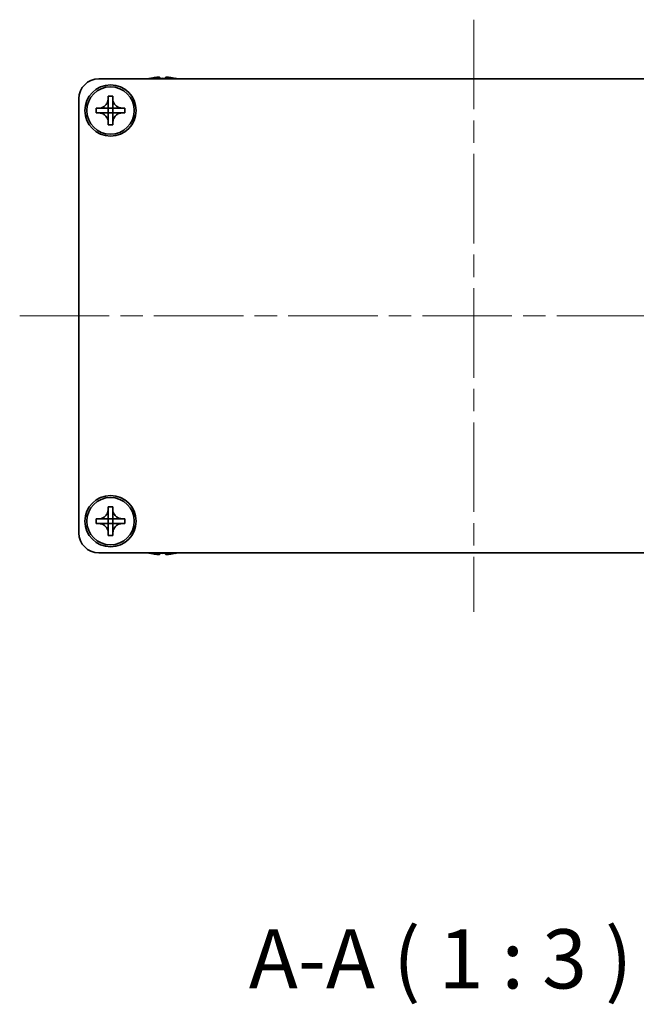
# Model space of a CAD drawing. Units: millimetres. Extents: x -50 to 7364, y -50 to 4998.
# Drawn here: x 1278 to 1356, y 3370 to 3494 of the extents above; entities that cross this region are included whole.
import ezdxf

# ---------------------------------------------------------------- set-up
doc = ezdxf.new("R2010")
doc.units = ezdxf.units.MM
doc.header["$LTSCALE"] = 2
doc.linetypes.add('CHAIN', pattern=[0.3543, 0.2362, -0.0295, 0.0591, -0.0295])
for name, color, linetype, lineweight in [('Centerline (ISO)', 131, 'Continuous', 18), ('Symbol (ISO)', 7, 'Continuous', 18), ('Visible (ISO)', 7, 'Continuous', 35)]:
    doc.layers.add(name, color=color, linetype=linetype, lineweight=lineweight)
doc.styles.add('Note Text (TK)', font='txt')

msp = doc.modelspace()

# ---------------------------------------------------------------- linework, layer by layer
at = {"layer": 'Centerline (ISO)', "linetype": 'CHAIN', "ltscale": 23.990969}
for p, q in [((1335.3411, 3494.4901), (1335.3411, 3419.4901)), ((1277.8411, 3456.9901), (1392.8411, 3456.9901))]:
    msp.add_line(p, q, dxfattribs=at)
at = {"layer": 'Visible (ISO)'}
for p, q in [((1287.8411, 3486.9901), (1382.8411, 3486.9901)), ((1294.3411, 3487.0651), (1294.3411, 3487.0554)), ((1295.5661, 3487.1786), (1295.5661, 3487.0554)), ((1296.3161, 3487.0554), (1296.3161, 3487.1786)), ((1297.5411, 3487.0554), (1297.5411, 3487.0651)), ((1289.0411, 3484.4901), (1289.0411, 3484.7901)), ((1289.0411, 3484.7901), (1289.6411, 3484.7901)), ((1289.6411, 3484.7901), (1289.6411, 3484.4901)), ((1285.3411, 3429.4901), (1285.3411, 3484.4901)), ((1289.0411, 3483.2911), (1289.0411, 3484.4901)), ((1289.6411, 3484.4901), (1289.6411, 3483.2911)), ((1287.5411, 3482.6901), (1287.5411, 3483.2901)), ((1287.5411, 3483.2901), (1287.8411, 3483.2901)), ((1287.8411, 3482.6901), (1287.5411, 3482.6901)), ((1287.8411, 3483.2901), (1289.0401, 3483.2901)), ((1289.0401, 3482.6901), (1287.8411, 3482.6901)), ((1289.0408, 3483.2904), (1289.0411, 3483.2901)), ((1289.0408, 3482.6898), (1289.0411, 3482.6901)), ((1289.0411, 3482.6901), (1289.0411, 3483.2901)), ((1289.0411, 3483.2901), (1289.6411, 3483.2901)), ((1289.6411, 3482.6901), (1289.0411, 3482.6901)), ((1289.0411, 3481.4901), (1289.0411, 3482.6891)), ((1289.6414, 3483.2904), (1289.6411, 3483.2901)), ((1289.6411, 3483.2901), (1289.6411, 3482.6901)), ((1289.6414, 3482.6898), (1289.6411, 3482.6901)), ((1289.6411, 3482.6891), (1289.6411, 3481.4901)), ((1289.6421, 3483.2901), (1290.8411, 3483.2901)), ((1290.8411, 3482.6901), (1289.6421, 3482.6901)), ((1290.8411, 3483.2901), (1291.1411, 3483.2901)), ((1291.1411, 3482.6901), (1290.8411, 3482.6901)), ((1291.1411, 3483.2901), (1291.1411, 3482.6901)), ((1289.0411, 3481.1901), (1289.0411, 3481.4901)), ((1289.6411, 3481.1901), (1289.0411, 3481.1901)), ((1289.6411, 3481.4901), (1289.6411, 3481.1901)), ((1289.0411, 3432.4901), (1289.0411, 3432.7901)), ((1289.0411, 3432.7901), (1289.6411, 3432.7901)), ((1289.0411, 3431.2911), (1289.0411, 3432.4901)), ((1289.6411, 3432.7901), (1289.6411, 3432.4901)), ((1289.6411, 3432.4901), (1289.6411, 3431.2911)), ((1287.5411, 3430.6901), (1287.5411, 3431.2901)), ((1287.5411, 3431.2901), (1287.8411, 3431.2901)), ((1287.8411, 3431.2901), (1289.0401, 3431.2901)), ((1289.0408, 3431.2904), (1289.0411, 3431.2901)), ((1289.0411, 3430.6901), (1289.0411, 3431.2901)), ((1289.0411, 3431.2901), (1289.6411, 3431.2901)), ((1289.6414, 3431.2904), (1289.6411, 3431.2901)), ((1289.6411, 3431.2901), (1289.6411, 3430.6901)), ((1289.6421, 3431.2901), (1290.8411, 3431.2901)), ((1290.8411, 3431.2901), (1291.1411, 3431.2901)), ((1291.1411, 3431.2901), (1291.1411, 3430.6901)), ((1287.8411, 3430.6901), (1287.5411, 3430.6901)), ((1289.0401, 3430.6901), (1287.8411, 3430.6901)), ((1289.0408, 3430.6898), (1289.0411, 3430.6901)), ((1289.6411, 3430.6901), (1289.0411, 3430.6901)), ((1289.0411, 3429.4901), (1289.0411, 3430.6891)), ((1289.6414, 3430.6898), (1289.6411, 3430.6901)), ((1289.6411, 3430.6891), (1289.6411, 3429.4901)), ((1290.8411, 3430.6901), (1289.6421, 3430.6901)), ((1291.1411, 3430.6901), (1290.8411, 3430.6901)), ((1289.0411, 3429.1901), (1289.0411, 3429.4901)), ((1289.6411, 3429.1901), (1289.0411, 3429.1901)), ((1289.6411, 3429.4901), (1289.6411, 3429.1901)), ((1382.8411, 3426.9901), (1287.8411, 3426.9901)), ((1294.3411, 3426.9248), (1294.3411, 3426.9151)), ((1295.5661, 3426.9248), (1295.5661, 3426.8016)), ((1296.3161, 3426.8016), (1296.3161, 3426.9248)), ((1297.5411, 3426.9151), (1297.5411, 3426.9248))]:
    msp.add_line(p, q, dxfattribs=at)
for centre, radius in [((1289.3411, 3482.9901), 3.25), ((1289.3411, 3482.9901), 3), ((1289.3411, 3430.9901), 3.25), ((1289.3411, 3430.9901), 3)]:
    msp.add_circle(centre, radius, dxfattribs=at)
for centre, radius, start, end in [((1287.8411, 3484.4901), 2.5, 90, 180), ((1295.9411, 3479.8378), 7.4023, 102.482994, 104.933274), ((1295.9411, 3479.8378), 7.3928, 96.7974, 102.499303), ((1295.9411, 3479.8378), 7.2273, 87.025775, 92.974225), ((1295.9411, 3479.8378), 7.3928, 77.500697, 83.2026), ((1295.9411, 3479.8378), 7.4023, 75.066726, 77.517006), ((1287.8411, 3429.4901), 2.5, 180, 270), ((1295.9411, 3434.1424), 7.4023, 255.066726, 257.517006), ((1295.9411, 3434.1424), 7.3928, 257.500697, 263.2026), ((1295.9411, 3434.1424), 7.2273, 267.025775, 272.974225), ((1295.9411, 3434.1424), 7.3928, 276.7974, 282.499303), ((1295.9411, 3434.1424), 7.4023, 282.482994, 284.933274)]:
    msp.add_arc(centre, radius, start, end, dxfattribs=at)
for points, knots in [([(1295.5661, 3487.1786), (1295.5661, 3487.1861), (1295.5537, 3487.1926), (1295.5027, 3487.2012), (1295.4642, 3487.2033), (1295.3752, 3487.2033), (1295.3188, 3487.2012), (1295.1955, 3487.1926), (1295.1286, 3487.1861), (1295.0661, 3487.1786)], [0.076192776, 0.076192776, 0.076192776, 0.076192776, 0.0950828432, 0.0950828432, 0.1139729103, 0.1139729103, 0.1328629774, 0.1328629774, 0.1517530446, 0.1517530446, 0.1517530446, 0.1517530446]), ([(1296.8161, 3487.1786), (1296.7536, 3487.1861), (1296.6867, 3487.1926), (1296.5635, 3487.2012), (1296.5071, 3487.2033), (1296.418, 3487.2033), (1296.3795, 3487.2012), (1296.3286, 3487.1926), (1296.3161, 3487.1861), (1296.3161, 3487.1786)], [0.076192776, 0.076192776, 0.076192776, 0.076192776, 0.0950828432, 0.0950828432, 0.1139729103, 0.1139729103, 0.1328629774, 0.1328629774, 0.1517530446, 0.1517530446, 0.1517530446, 0.1517530446]), ([(1289.0411, 3484.4901), (1289.0411, 3484.4541), (1289.0395, 3484.4181), (1289.0329, 3484.3452), (1289.0279, 3484.3083), (1289.007, 3484.1954), (1288.9855, 3484.1206), (1288.9271, 3483.9732), (1288.8898, 3483.9012), (1288.7594, 3483.7017), (1288.6481, 3483.5881), (1288.4152, 3483.429), (1288.302, 3483.3751), (1288.0717, 3483.3068), (1287.9567, 3483.2901), (1287.8411, 3483.2901)], [0, 0, 0, 0, 0.010798916, 0.010798916, 0.021961727, 0.021961727, 0.045257146, 0.045257146, 0.069525905, 0.069525905, 0.116754864, 0.116754864, 0.154152318, 0.154152318, 0.188823604, 0.188823604, 0.188823604, 0.188823604]), ([(1290.8411, 3483.2901), (1290.8051, 3483.2901), (1290.7691, 3483.2917), (1290.6962, 3483.2983), (1290.6594, 3483.3034), (1290.5464, 3483.3243), (1290.4716, 3483.3458), (1290.3242, 3483.4041), (1290.2522, 3483.4414), (1290.0527, 3483.5719), (1289.9392, 3483.6831), (1289.78, 3483.916), (1289.7262, 3484.0293), (1289.6578, 3484.2596), (1289.6411, 3484.3745), (1289.6411, 3484.4901)], [0, 0, 0, 0, 0.010798916, 0.010798916, 0.021961727, 0.021961727, 0.045257146, 0.045257146, 0.069525905, 0.069525905, 0.116754864, 0.116754864, 0.154152318, 0.154152318, 0.188823604, 0.188823604, 0.188823604, 0.188823604]), ([(1287.8411, 3482.6901), (1287.8771, 3482.6901), (1287.9131, 3482.6885), (1287.986, 3482.6819), (1288.0229, 3482.6768), (1288.1358, 3482.6559), (1288.2106, 3482.6344), (1288.3581, 3482.5761), (1288.4301, 3482.5388), (1288.6295, 3482.4083), (1288.7431, 3482.2971), (1288.9022, 3482.0642), (1288.9561, 3481.9509), (1289.0244, 3481.7206), (1289.0411, 3481.6057), (1289.0411, 3481.4901)], [0, 0, 0, 0, 0.010798916, 0.010798916, 0.021961727, 0.021961727, 0.045257146, 0.045257146, 0.069525905, 0.069525905, 0.116754864, 0.116754864, 0.154152318, 0.154152318, 0.188823604, 0.188823604, 0.188823604, 0.188823604]), ([(1289.0408, 3483.2904), (1289.0408, 3483.2904), (1289.0408, 3483.2904), (1289.0408, 3483.2903), (1289.0408, 3483.2903), (1289.0407, 3483.2903), (1289.0407, 3483.2903), (1289.0406, 3483.2902), (1289.0406, 3483.2902), (1289.0405, 3483.2902), (1289.0405, 3483.2902), (1289.0404, 3483.2902), (1289.0404, 3483.2901), (1289.0404, 3483.2901), (1289.0404, 3483.2901), (1289.0404, 3483.2901), (1289.0403, 3483.2901), (1289.0403, 3483.2901), (1289.0403, 3483.2901), (1289.0403, 3483.2901), (1289.0403, 3483.2901), (1289.0402, 3483.2901), (1289.0402, 3483.2901), (1289.0402, 3483.2901), (1289.0402, 3483.2901), (1289.0402, 3483.2901), (1289.0402, 3483.2901), (1289.0402, 3483.2901), (1289.0402, 3483.2901), (1289.0402, 3483.2901), (1289.0402, 3483.2901), (1289.0402, 3483.2901), (1289.0402, 3483.2901), (1289.0402, 3483.2901), (1289.0401, 3483.2901), (1289.0401, 3483.2901)], [0.000083875613, 0.000083875613, 0.000083875613, 0.000083875613, 0.000087144519, 0.000087144519, 0.000099549628, 0.000099549628, 0.000112192129, 0.000112192129, 0.000124969053, 0.000124969053, 0.000137769574, 0.000137769574, 0.000144144359, 0.000144144359, 0.000150483427, 0.000150483427, 0.00015677365, 0.00015677365, 0.000163002563, 0.000163002563, 0.000166090425, 0.000166090425, 0.000169158647, 0.000169158647, 0.000172205911, 0.000172205911, 0.000173721296, 0.000173721296, 0.000175230974, 0.000175230974, 0.000176734797, 0.000176734797, 0.000178232621, 0.000178232621, 0.00018395296, 0.00018395296, 0.00018395296, 0.00018395296]), ([(1289.0401, 3482.6901), (1289.0403, 3482.6901), (1289.0404, 3482.6901), (1289.0406, 3482.69), (1289.0406, 3482.69), (1289.0407, 3482.6899), (1289.0407, 3482.6899), (1289.0407, 3482.6899), (1289.0407, 3482.6899), (1289.0408, 3482.6898), (1289.0408, 3482.6898), (1289.0408, 3482.6898)], [0, 0, 0, 0, 0.000065190907, 0.000065190907, 0.000071601341, 0.000071601341, 0.000077978095, 0.000077978095, 0.00009057672, 0.00009057672, 0.00010023405, 0.00010023405, 0.00010023405, 0.00010023405]), ([(1289.0411, 3483.2911), (1289.0411, 3483.2909), (1289.0411, 3483.2908), (1289.041, 3483.2906), (1289.041, 3483.2906), (1289.041, 3483.2906), (1289.041, 3483.2905), (1289.0409, 3483.2905), (1289.0409, 3483.2905), (1289.0409, 3483.2904), (1289.0408, 3483.2904), (1289.0408, 3483.2904)], [0, 0, 0, 0, 0.000065190907, 0.000065190907, 0.000071601341, 0.000071601341, 0.000077978095, 0.000077978095, 0.00009057672, 0.00009057672, 0.00010023405, 0.00010023405, 0.00010023405, 0.00010023405]), ([(1289.0408, 3482.6898), (1289.0408, 3482.6898), (1289.0408, 3482.6898), (1289.0409, 3482.6898), (1289.0409, 3482.6897), (1289.0409, 3482.6897), (1289.041, 3482.6897), (1289.041, 3482.6896), (1289.041, 3482.6896), (1289.041, 3482.6895), (1289.0411, 3482.6895), (1289.0411, 3482.6894), (1289.0411, 3482.6894), (1289.0411, 3482.6894), (1289.0411, 3482.6894), (1289.0411, 3482.6893), (1289.0411, 3482.6893), (1289.0411, 3482.6893), (1289.0411, 3482.6893), (1289.0411, 3482.6892), (1289.0411, 3482.6892), (1289.0411, 3482.6892), (1289.0411, 3482.6892), (1289.0411, 3482.6892), (1289.0411, 3482.6892), (1289.0411, 3482.6892), (1289.0411, 3482.6892), (1289.0411, 3482.6892), (1289.0411, 3482.6892), (1289.0411, 3482.6892), (1289.0411, 3482.6892), (1289.0411, 3482.6891), (1289.0411, 3482.6891), (1289.0411, 3482.6891), (1289.0411, 3482.6891), (1289.0411, 3482.6891)], [0.000083875613, 0.000083875613, 0.000083875613, 0.000083875613, 0.000087144519, 0.000087144519, 0.000099549628, 0.000099549628, 0.000112192129, 0.000112192129, 0.000124969053, 0.000124969053, 0.000137769574, 0.000137769574, 0.000144144359, 0.000144144359, 0.000150483427, 0.000150483427, 0.00015677365, 0.00015677365, 0.000163002563, 0.000163002563, 0.000166090425, 0.000166090425, 0.000169158647, 0.000169158647, 0.000172205911, 0.000172205911, 0.000173721296, 0.000173721296, 0.000175230974, 0.000175230974, 0.000176734797, 0.000176734797, 0.000178232621, 0.000178232621, 0.00018395296, 0.00018395296, 0.00018395296, 0.00018395296]), ([(1289.6414, 3483.2904), (1289.6414, 3483.2904), (1289.6414, 3483.2904), (1289.6414, 3483.2904), (1289.6413, 3483.2905), (1289.6413, 3483.2905), (1289.6413, 3483.2905), (1289.6413, 3483.2906), (1289.6412, 3483.2906), (1289.6412, 3483.2907), (1289.6412, 3483.2907), (1289.6412, 3483.2908), (1289.6412, 3483.2908), (1289.6412, 3483.2908), (1289.6412, 3483.2908), (1289.6412, 3483.2909), (1289.6411, 3483.2909), (1289.6411, 3483.2909), (1289.6411, 3483.2909), (1289.6411, 3483.2909), (1289.6411, 3483.291), (1289.6411, 3483.291), (1289.6411, 3483.291), (1289.6411, 3483.291), (1289.6411, 3483.291), (1289.6411, 3483.291), (1289.6411, 3483.291), (1289.6411, 3483.291), (1289.6411, 3483.291), (1289.6411, 3483.291), (1289.6411, 3483.291), (1289.6411, 3483.291), (1289.6411, 3483.2911), (1289.6411, 3483.2911), (1289.6411, 3483.2911), (1289.6411, 3483.2911)], [0.000083875613, 0.000083875613, 0.000083875613, 0.000083875613, 0.000087144519, 0.000087144519, 0.000099549628, 0.000099549628, 0.000112192129, 0.000112192129, 0.000124969053, 0.000124969053, 0.000137769574, 0.000137769574, 0.000144144359, 0.000144144359, 0.000150483427, 0.000150483427, 0.00015677365, 0.00015677365, 0.000163002563, 0.000163002563, 0.000166090424, 0.000166090424, 0.000169158647, 0.000169158647, 0.000172205911, 0.000172205911, 0.000173721296, 0.000173721296, 0.000175230974, 0.000175230974, 0.000176734797, 0.000176734797, 0.000178232621, 0.000178232621, 0.00018395296, 0.00018395296, 0.00018395296, 0.00018395296]), ([(1289.6411, 3481.4901), (1289.6411, 3481.6485), (1289.6725, 3481.8054), (1289.7951, 3482.0997), (1289.8859, 3482.2339), (1290.1103, 3482.4543), (1290.2401, 3482.5401), (1290.528, 3482.6592), (1290.6838, 3482.6901), (1290.8411, 3482.6901)], [0, 0, 0, 0, 0.047534213, 0.047534213, 0.095646709, 0.095646709, 0.141901189, 0.141901189, 0.189099427, 0.189099427, 0.189099427, 0.189099427]), ([(1289.6411, 3482.6891), (1289.6411, 3482.6892), (1289.6411, 3482.6892), (1289.6412, 3482.6893), (1289.6412, 3482.6894), (1289.6412, 3482.6895), (1289.6412, 3482.6896), (1289.6413, 3482.6897), (1289.6414, 3482.6898), (1289.6414, 3482.6898)], [0, 0, 0, 0, 0.000024298345, 0.000024298345, 0.000049652668, 0.000049652668, 0.000075243801, 0.000075243801, 0.000100203991, 0.000100203991, 0.000100203991, 0.000100203991]), ([(1289.6421, 3483.2901), (1289.642, 3483.2901), (1289.6418, 3483.2901), (1289.6416, 3483.2902), (1289.6416, 3483.2902), (1289.6416, 3483.2903), (1289.6416, 3483.2903), (1289.6415, 3483.2903), (1289.6415, 3483.2903), (1289.6415, 3483.2904), (1289.6414, 3483.2904), (1289.6414, 3483.2904)], [0, 0, 0, 0, 0.000065190907, 0.000065190907, 0.000071601341, 0.000071601341, 0.000077978095, 0.000077978095, 0.00009057672, 0.00009057672, 0.00010023405, 0.00010023405, 0.00010023405, 0.00010023405]), ([(1289.6414, 3482.6898), (1289.6415, 3482.6899), (1289.6415, 3482.6899), (1289.6416, 3482.69), (1289.6417, 3482.69), (1289.6418, 3482.6901), (1289.6419, 3482.6901), (1289.642, 3482.6901), (1289.6421, 3482.6901), (1289.6421, 3482.6901)], [0.000083778107, 0.000083778107, 0.000083778107, 0.000083778107, 0.0001086609522, 0.0001086609522, 0.0001341727854, 0.0001341727854, 0.0001594485438, 0.0001594485438, 0.0001836716392, 0.0001836716392, 0.0001836716392, 0.0001836716392]), ([(1289.0411, 3432.4901), (1289.0411, 3432.4541), (1289.0395, 3432.4181), (1289.0329, 3432.3452), (1289.0279, 3432.3083), (1289.007, 3432.1954), (1288.9855, 3432.1206), (1288.9271, 3431.9732), (1288.8898, 3431.9012), (1288.7594, 3431.7017), (1288.6481, 3431.5881), (1288.4152, 3431.429), (1288.302, 3431.3751), (1288.0717, 3431.3068), (1287.9567, 3431.2901), (1287.8411, 3431.2901)], [0, 0, 0, 0, 0.010798916, 0.010798916, 0.021961727, 0.021961727, 0.045257146, 0.045257146, 0.069525905, 0.069525905, 0.116754864, 0.116754864, 0.154152318, 0.154152318, 0.188823604, 0.188823604, 0.188823604, 0.188823604]), ([(1290.8411, 3431.2901), (1290.8051, 3431.2901), (1290.7691, 3431.2917), (1290.6962, 3431.2983), (1290.6594, 3431.3034), (1290.5464, 3431.3243), (1290.4716, 3431.3458), (1290.3242, 3431.4041), (1290.2522, 3431.4414), (1290.0527, 3431.5719), (1289.9392, 3431.6831), (1289.78, 3431.916), (1289.7262, 3432.0293), (1289.6578, 3432.2596), (1289.6411, 3432.3745), (1289.6411, 3432.4901)], [0, 0, 0, 0, 0.010798916, 0.010798916, 0.021961727, 0.021961727, 0.045257146, 0.045257146, 0.069525905, 0.069525905, 0.116754864, 0.116754864, 0.154152318, 0.154152318, 0.188823604, 0.188823604, 0.188823604, 0.188823604]), ([(1289.0408, 3431.2904), (1289.0408, 3431.2904), (1289.0408, 3431.2904), (1289.0408, 3431.2903), (1289.0408, 3431.2903), (1289.0407, 3431.2903), (1289.0407, 3431.2903), (1289.0406, 3431.2902), (1289.0406, 3431.2902), (1289.0405, 3431.2902), (1289.0405, 3431.2902), (1289.0404, 3431.2902), (1289.0404, 3431.2901), (1289.0404, 3431.2901), (1289.0404, 3431.2901), (1289.0404, 3431.2901), (1289.0403, 3431.2901), (1289.0403, 3431.2901), (1289.0403, 3431.2901), (1289.0403, 3431.2901), (1289.0403, 3431.2901), (1289.0402, 3431.2901), (1289.0402, 3431.2901), (1289.0402, 3431.2901), (1289.0402, 3431.2901), (1289.0402, 3431.2901), (1289.0402, 3431.2901), (1289.0402, 3431.2901), (1289.0402, 3431.2901), (1289.0402, 3431.2901), (1289.0402, 3431.2901), (1289.0402, 3431.2901), (1289.0402, 3431.2901), (1289.0402, 3431.2901), (1289.0401, 3431.2901), (1289.0401, 3431.2901)], [0.000083875613, 0.000083875613, 0.000083875613, 0.000083875613, 0.000087144519, 0.000087144519, 0.000099549628, 0.000099549628, 0.000112192129, 0.000112192129, 0.000124969053, 0.000124969053, 0.000137769574, 0.000137769574, 0.000144144359, 0.000144144359, 0.000150483427, 0.000150483427, 0.00015677365, 0.00015677365, 0.000163002563, 0.000163002563, 0.000166090425, 0.000166090425, 0.000169158647, 0.000169158647, 0.000172205911, 0.000172205911, 0.000173721296, 0.000173721296, 0.000175230974, 0.000175230974, 0.000176734797, 0.000176734797, 0.000178232621, 0.000178232621, 0.00018395296, 0.00018395296, 0.00018395296, 0.00018395296]), ([(1289.0411, 3431.2911), (1289.0411, 3431.2909), (1289.0411, 3431.2908), (1289.041, 3431.2906), (1289.041, 3431.2906), (1289.041, 3431.2906), (1289.041, 3431.2905), (1289.0409, 3431.2905), (1289.0409, 3431.2905), (1289.0409, 3431.2904), (1289.0408, 3431.2904), (1289.0408, 3431.2904)], [0, 0, 0, 0, 0.000065190907, 0.000065190907, 0.000071601341, 0.000071601341, 0.000077978095, 0.000077978095, 0.00009057672, 0.00009057672, 0.00010023405, 0.00010023405, 0.00010023405, 0.00010023405]), ([(1289.6414, 3431.2904), (1289.6414, 3431.2904), (1289.6414, 3431.2904), (1289.6414, 3431.2904), (1289.6413, 3431.2905), (1289.6413, 3431.2905), (1289.6413, 3431.2905), (1289.6413, 3431.2906), (1289.6412, 3431.2906), (1289.6412, 3431.2907), (1289.6412, 3431.2907), (1289.6412, 3431.2908), (1289.6412, 3431.2908), (1289.6412, 3431.2908), (1289.6412, 3431.2908), (1289.6412, 3431.2909), (1289.6411, 3431.2909), (1289.6411, 3431.2909), (1289.6411, 3431.2909), (1289.6411, 3431.2909), (1289.6411, 3431.291), (1289.6411, 3431.291), (1289.6411, 3431.291), (1289.6411, 3431.291), (1289.6411, 3431.291), (1289.6411, 3431.291), (1289.6411, 3431.291), (1289.6411, 3431.291), (1289.6411, 3431.291), (1289.6411, 3431.291), (1289.6411, 3431.291), (1289.6411, 3431.291), (1289.6411, 3431.2911), (1289.6411, 3431.2911), (1289.6411, 3431.2911), (1289.6411, 3431.2911)], [0.000083875613, 0.000083875613, 0.000083875613, 0.000083875613, 0.000087144519, 0.000087144519, 0.000099549628, 0.000099549628, 0.000112192129, 0.000112192129, 0.000124969053, 0.000124969053, 0.000137769574, 0.000137769574, 0.000144144359, 0.000144144359, 0.000150483427, 0.000150483427, 0.00015677365, 0.00015677365, 0.000163002563, 0.000163002563, 0.000166090424, 0.000166090424, 0.000169158647, 0.000169158647, 0.000172205911, 0.000172205911, 0.000173721296, 0.000173721296, 0.000175230974, 0.000175230974, 0.000176734797, 0.000176734797, 0.000178232621, 0.000178232621, 0.00018395296, 0.00018395296, 0.00018395296, 0.00018395296]), ([(1289.6421, 3431.2901), (1289.642, 3431.2901), (1289.6418, 3431.2901), (1289.6416, 3431.2902), (1289.6416, 3431.2902), (1289.6416, 3431.2903), (1289.6416, 3431.2903), (1289.6415, 3431.2903), (1289.6415, 3431.2903), (1289.6415, 3431.2904), (1289.6414, 3431.2904), (1289.6414, 3431.2904)], [0, 0, 0, 0, 0.000065190907, 0.000065190907, 0.000071601341, 0.000071601341, 0.000077978095, 0.000077978095, 0.00009057672, 0.00009057672, 0.00010023405, 0.00010023405, 0.00010023405, 0.00010023405]), ([(1287.8411, 3430.6901), (1287.8771, 3430.6901), (1287.9131, 3430.6885), (1287.986, 3430.6819), (1288.0229, 3430.6768), (1288.1358, 3430.6559), (1288.2106, 3430.6344), (1288.3581, 3430.5761), (1288.4301, 3430.5388), (1288.6295, 3430.4083), (1288.7431, 3430.2971), (1288.9022, 3430.0642), (1288.9561, 3429.9509), (1289.0244, 3429.7206), (1289.0411, 3429.6057), (1289.0411, 3429.4901)], [0, 0, 0, 0, 0.010798916, 0.010798916, 0.021961727, 0.021961727, 0.045257146, 0.045257146, 0.069525905, 0.069525905, 0.116754864, 0.116754864, 0.154152318, 0.154152318, 0.188823604, 0.188823604, 0.188823604, 0.188823604]), ([(1289.0401, 3430.6901), (1289.0403, 3430.6901), (1289.0404, 3430.6901), (1289.0406, 3430.69), (1289.0406, 3430.69), (1289.0407, 3430.6899), (1289.0407, 3430.6899), (1289.0407, 3430.6899), (1289.0407, 3430.6899), (1289.0408, 3430.6898), (1289.0408, 3430.6898), (1289.0408, 3430.6898)], [0, 0, 0, 0, 0.000065190907, 0.000065190907, 0.000071601341, 0.000071601341, 0.000077978095, 0.000077978095, 0.00009057672, 0.00009057672, 0.00010023405, 0.00010023405, 0.00010023405, 0.00010023405]), ([(1289.0408, 3430.6898), (1289.0408, 3430.6898), (1289.0408, 3430.6898), (1289.0409, 3430.6898), (1289.0409, 3430.6897), (1289.0409, 3430.6897), (1289.041, 3430.6897), (1289.041, 3430.6896), (1289.041, 3430.6896), (1289.041, 3430.6895), (1289.0411, 3430.6895), (1289.0411, 3430.6894), (1289.0411, 3430.6894), (1289.0411, 3430.6894), (1289.0411, 3430.6894), (1289.0411, 3430.6893), (1289.0411, 3430.6893), (1289.0411, 3430.6893), (1289.0411, 3430.6893), (1289.0411, 3430.6892), (1289.0411, 3430.6892), (1289.0411, 3430.6892), (1289.0411, 3430.6892), (1289.0411, 3430.6892), (1289.0411, 3430.6892), (1289.0411, 3430.6892), (1289.0411, 3430.6892), (1289.0411, 3430.6892), (1289.0411, 3430.6892), (1289.0411, 3430.6892), (1289.0411, 3430.6892), (1289.0411, 3430.6891), (1289.0411, 3430.6891), (1289.0411, 3430.6891), (1289.0411, 3430.6891), (1289.0411, 3430.6891)], [0.000083875613, 0.000083875613, 0.000083875613, 0.000083875613, 0.000087144519, 0.000087144519, 0.000099549628, 0.000099549628, 0.000112192129, 0.000112192129, 0.000124969053, 0.000124969053, 0.000137769574, 0.000137769574, 0.000144144359, 0.000144144359, 0.000150483427, 0.000150483427, 0.00015677365, 0.00015677365, 0.000163002563, 0.000163002563, 0.000166090425, 0.000166090425, 0.000169158647, 0.000169158647, 0.000172205911, 0.000172205911, 0.000173721296, 0.000173721296, 0.000175230974, 0.000175230974, 0.000176734797, 0.000176734797, 0.000178232621, 0.000178232621, 0.00018395296, 0.00018395296, 0.00018395296, 0.00018395296]), ([(1289.6411, 3429.4901), (1289.6411, 3429.6485), (1289.6725, 3429.8054), (1289.7951, 3430.0997), (1289.8859, 3430.2339), (1290.1103, 3430.4543), (1290.2401, 3430.5401), (1290.528, 3430.6592), (1290.6838, 3430.6901), (1290.8411, 3430.6901)], [0, 0, 0, 0, 0.047534213, 0.047534213, 0.095646709, 0.095646709, 0.141901189, 0.141901189, 0.189099427, 0.189099427, 0.189099427, 0.189099427]), ([(1289.6411, 3430.6891), (1289.6411, 3430.6892), (1289.6411, 3430.6892), (1289.6412, 3430.6893), (1289.6412, 3430.6894), (1289.6412, 3430.6895), (1289.6412, 3430.6896), (1289.6413, 3430.6897), (1289.6414, 3430.6898), (1289.6414, 3430.6898)], [0, 0, 0, 0, 0.000024298345, 0.000024298345, 0.000049652668, 0.000049652668, 0.000075243801, 0.000075243801, 0.000100203991, 0.000100203991, 0.000100203991, 0.000100203991]), ([(1289.6414, 3430.6898), (1289.6415, 3430.6899), (1289.6415, 3430.6899), (1289.6416, 3430.69), (1289.6417, 3430.69), (1289.6418, 3430.6901), (1289.6419, 3430.6901), (1289.642, 3430.6901), (1289.6421, 3430.6901), (1289.6421, 3430.6901)], [0.000083778107, 0.000083778107, 0.000083778107, 0.000083778107, 0.0001086609522, 0.0001086609522, 0.0001341727854, 0.0001341727854, 0.0001594485438, 0.0001594485438, 0.0001836716392, 0.0001836716392, 0.0001836716392, 0.0001836716392]), ([(1295.0661, 3426.8016), (1295.1286, 3426.7941), (1295.1955, 3426.7876), (1295.3188, 3426.779), (1295.3752, 3426.7769), (1295.4642, 3426.7769), (1295.5027, 3426.779), (1295.5537, 3426.7876), (1295.5661, 3426.7941), (1295.5661, 3426.8016)], [0.076192776, 0.076192776, 0.076192776, 0.076192776, 0.0950828432, 0.0950828432, 0.1139729103, 0.1139729103, 0.1328629774, 0.1328629774, 0.1517530446, 0.1517530446, 0.1517530446, 0.1517530446]), ([(1296.3161, 3426.8016), (1296.3161, 3426.7941), (1296.3286, 3426.7876), (1296.3795, 3426.779), (1296.418, 3426.7769), (1296.5071, 3426.7769), (1296.5635, 3426.779), (1296.6867, 3426.7876), (1296.7536, 3426.7941), (1296.8161, 3426.8016)], [0.076192776, 0.076192776, 0.076192776, 0.076192776, 0.0950828432, 0.0950828432, 0.1139729103, 0.1139729103, 0.1328629774, 0.1328629774, 0.1517530446, 0.1517530446, 0.1517530446, 0.1517530446])]:
    msp.add_open_spline(points, degree=3, knots=knots, dxfattribs=at)

# ---------------------------------------------------------------- texts
at = {"layer": 'Symbol (ISO)', "color": 7, "insert": (1306.8448, 3369.4731), "char_height": 7.5, "attachment_point": 7, "style": 'Note Text (TK)'}
msp.add_mtext('A-A ( 1 : 3 )', dxfattribs=at)

doc.saveas('drawing.dxf')
